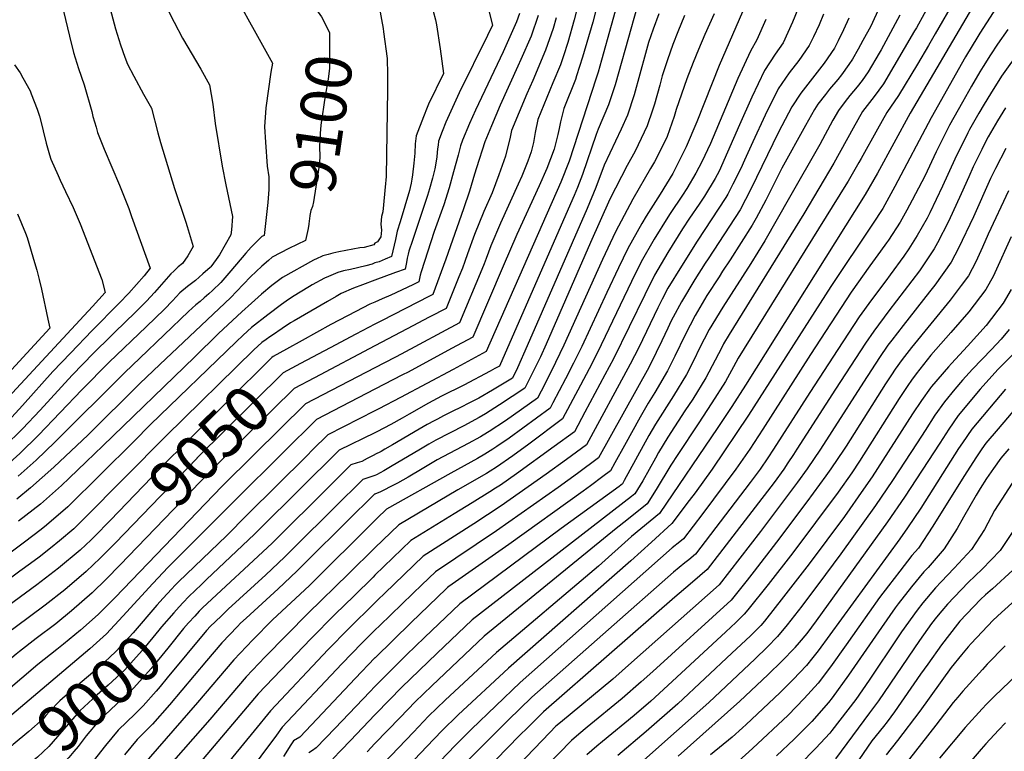
# Model space of a CAD drawing. Units: inches. Extents: x 2609445 to 2614869, y 1491393 to 1496724.
# Drawn here: x 2609777 to 2610396, y 1491822 to 1492282 of the extents above; entities that cross this region are included whole.
import ezdxf
from ezdxf.enums import TextEntityAlignment as Align

# ---------------------------------------------------------------- set-up
doc = ezdxf.new("R2010")
doc.units = ezdxf.units.IN
doc.header["$MEASUREMENT"] = 0
doc.layers.add('tile_2735_15_contour_10ft', color=202, linetype='Continuous')
doc.styles.add('Arial', font='arial.ttf')

msp = doc.modelspace()

# ---------------------------------------------------------------- linework, layer by layer
at = {"layer": 'tile_2735_15_contour_10ft'}
msp.add_line((2610000, 1492077.34, 9040), (2609962, 1492057.21, 9040), dxfattribs=at)
for points, elevation in [([(2610297.39, 1492366.33), (2610262.39, 1492280.88), (2610256.55, 1492267.94), (2610251.6, 1492260.69), (2610244.98, 1492250.48), (2610236.82, 1492233.72), (2610229.18, 1492216.27), (2610221.7, 1492199.1), (2610216.34, 1492187.22), (2610213.95, 1492182.46), (2610207.13, 1492171.3), (2610203.85, 1492166.36), (2610197.83, 1492157.55), (2610193.36, 1492150.75), (2610184.14, 1492135.87), (2610175.75, 1492121.76), (2610169.6, 1492109.4), (2610149.85, 1492069.14), (2610144.45, 1492058.93), (2610131.98, 1492035.48), (2610125.43, 1492023.19), (2610112.73, 1492013.9), (2610089.02, 1491996.74), (2610078.83, 1491989.58), (2610075.81, 1491987.65), (2610072.2, 1491985.35), (2610061.18, 1491978.47), (2610049.78, 1491971.55), (2610022.62, 1491954.89), (2610000, 1491932.93)], 8940), ([(2610396.63, 1492322.04), (2610392.92, 1492316.64), (2610388.78, 1492310.78), (2610386.04, 1492307.07), (2610375.73, 1492290.33), (2610336.5, 1492223.5), (2610316, 1492185.95), (2610308.26, 1492172.35), (2610232.84, 1492052.57), (2610224.33, 1492039.2), (2610215.48, 1492025.89), (2610178.81, 1491971.81), (2610161.31, 1491957.29), (2610140.44, 1491938.7), (2610137.76, 1491936.44), (2610076.38, 1491884.43), (2610044.05, 1491854.31), (2610033.64, 1491844.28), (2610024.19, 1491834.36), (2610005.32, 1491814.48), (2610000, 1491809.17)], 8870), ([(2609856.68, 1492314.44), (2609873.75, 1492280.79), (2609879.07, 1492270.86), (2609890.44, 1492251.25), (2609896.04, 1492241.38), (2609897.96, 1492229.24), (2609899.54, 1492217.16), (2609903.94, 1492190.19), (2609906.27, 1492178.43), (2609910.48, 1492158.7), (2609909.8, 1492150.23), (2609909.46, 1492146.99), (2609902.16, 1492134.6), (2609900.17, 1492131.53), (2609896.82, 1492127.05), (2609896.32, 1492126.44), (2609891.86, 1492122.45), (2609887.07, 1492118.36), (2609882.09, 1492114.68), (2609877.3, 1492110.57), (2609872.75, 1492105.64), (2609867.65, 1492100.3), (2609856.17, 1492089.14), (2609832.98, 1492066.92), (2609815.69, 1492049.6), (2609788.41, 1492021), (2609776.78, 1492009.62), (2609763.72, 1491998.11)], 9120), ([(2609828.6, 1492307.39), (2609836.79, 1492276.64), (2609840.03, 1492266.65), (2609842.83, 1492258.82), (2609844.47, 1492254.45), (2609848.33, 1492246.81), (2609854.55, 1492235.5), (2609859.45, 1492226.8), (2609863.44, 1492211.18), (2609865.17, 1492205.12), (2609873.92, 1492176.12), (2609881.12, 1492154.94), (2609882, 1492152.37), (2609885.63, 1492139.8), (2609882.29, 1492133.84), (2609878.95, 1492129.09), (2609876.37, 1492127.02), (2609873.46, 1492124.32), (2609871.71, 1492122.65), (2609861.37, 1492110.79), (2609856.41, 1492105.4), (2609847.11, 1492096.14), (2609845.1, 1492094.15), (2609822.96, 1492072.6), (2609809.68, 1492058.84), (2609789.56, 1492036.71), (2609778.51, 1492025.08), (2609766.79, 1492013.73)], 9130), ([(2610154.57, 1492300.73), (2610142.46, 1492256.91), (2610140.24, 1492249.34), (2610139.06, 1492245.64), (2610122.02, 1492193.49), (2610116.83, 1492180.14), (2610069.86, 1492073.61), (2610049.06, 1492062.37), (2610016.05, 1492044.66), (2610002.32, 1492037.62), (2610000, 1492036.43)], 9010), ([(2610129.75, 1492300.51), (2610125.31, 1492282.28), (2610121.14, 1492267.98), (2610118.47, 1492259.76), (2610116.58, 1492254.06), (2610111.74, 1492242.63), (2610102.45, 1492219.64), (2610100.7, 1492211.48), (2610099.74, 1492205.11), (2610098.09, 1492199.27), (2610096.14, 1492193.42), (2610092.33, 1492183.93), (2610090.05, 1492178.89), (2610078.89, 1492154.45), (2610072.86, 1492140.2), (2610069.88, 1492132.19), (2610068.65, 1492128.77), (2610067.2, 1492125.18), (2610053.12, 1492091.75), (2610016.45, 1492072.06), (2610012.93, 1492070.18), (2610005.94, 1492066.57), (2610000, 1492063.47)], 9030), ([(2610321.66, 1492300.03), (2610311.71, 1492278.35), (2610306.79, 1492269.37), (2610303.8, 1492263.92), (2610300.17, 1492257.54), (2610298, 1492254.27), (2610293.35, 1492247.79), (2610290.98, 1492244.81), (2610285.74, 1492238.66), (2610283.13, 1492235.38), (2610278.5, 1492229.24), (2610276.29, 1492225.91), (2610270.7, 1492215.91), (2610255.84, 1492188.96), (2610245.66, 1492168.9), (2610239.62, 1492157.64), (2610237.19, 1492153.17), (2610223.27, 1492131.25), (2610218.57, 1492124.17), (2610216.32, 1492120.71), (2610208.72, 1492108.96), (2610201.31, 1492096.4), (2610194.96, 1492084.21), (2610188.57, 1492070.85), (2610183.91, 1492061.46), (2610175.97, 1492047.99), (2610171.69, 1492041.25), (2610166.73, 1492032.47), (2610156.86, 1492014.47), (2610150.8, 1492003.61), (2610148.04, 1491998.68), (2610143.26, 1491995.08), (2610135.49, 1491989.25), (2610130.85, 1491985.87), (2610084.17, 1491952.25), (2610046.36, 1491925.84), (2610045.62, 1491925.3), (2610044.8, 1491924.5), (2610022.8, 1491903.2), (2610011.38, 1491892.14), (2610000.05, 1491880.97), (2610000, 1491880.92)], 8910), ([(2610401.56, 1492304.19), (2610393.46, 1492293.48), (2610388.66, 1492287.02), (2610380.35, 1492273.89), (2610379.01, 1492271.75), (2610371.33, 1492258.94), (2610349.67, 1492220.76), (2610326.85, 1492177.4), (2610319.21, 1492163.72), (2610312.69, 1492153.76), (2610286.5, 1492114.55), (2610234.75, 1492033.55), (2610211.97, 1491999.67), (2610201.27, 1491984.84), (2610197.56, 1491979.94), (2610186.55, 1491965.47), (2610173.78, 1491953.68), (2610160.86, 1491941.98), (2610083.97, 1491874.55), (2610052.4, 1491845.19), (2610042.01, 1491835.14), (2610032.56, 1491825.22), (2610013.12, 1491804.66)], 8860), ([(2610141.1, 1492297.52), (2610136.9, 1492280.9), (2610130.53, 1492258.82), (2610126.76, 1492247.1), (2610126, 1492244.87), (2610118.72, 1492226.54), (2610116.67, 1492218.25), (2610115.76, 1492214), (2610114.98, 1492210.11), (2610112.68, 1492201.03), (2610107.98, 1492188.9), (2610103.22, 1492177.89), (2610089.2, 1492147.35), (2610080.68, 1492127.28), (2610061.49, 1492082.68), (2610048.21, 1492075.53), (2610020.82, 1492060.79), (2610017.31, 1492058.92), (2610000, 1492049.96)], 9020), ([(2610235.31, 1492297.27), (2610216.44, 1492253.68), (2610202.31, 1492218.25), (2610195.7, 1492202.37), (2610187.18, 1492185.56), (2610179.24, 1492172.64), (2610170.51, 1492158.86), (2610167.67, 1492154.29), (2610158.87, 1492138.48), (2610153.06, 1492126.32), (2610145.73, 1492110.88), (2610129.99, 1492076.77), (2610124.88, 1492066.45), (2610119.68, 1492056.44), (2610111.88, 1492041.46), (2610110.06, 1492037.97), (2610084.39, 1492019.16), (2610076.71, 1492013.94), (2610074.16, 1492012.22), (2610069.02, 1492009.16), (2610064.35, 1492006.4), (2610047.6, 1491997.23), (2610007.28, 1491974.61), (2610001.45, 1491968.89), (2610000, 1491967.44)], 8960), ([(2610364.46, 1492295.19), (2610352.25, 1492273.57), (2610347.9, 1492266.08), (2610341.03, 1492254.5), (2610329.18, 1492234.68), (2610321.72, 1492224.09), (2610315.83, 1492213.58), (2610305.73, 1492195.19), (2610304.24, 1492192.56), (2610297.52, 1492180.81), (2610296.01, 1492178.43), (2610228.25, 1492069.46), (2610225.45, 1492064.14), (2610220.31, 1492054.85), (2610211.83, 1492041.47), (2610203.12, 1492028.13), (2610190.32, 1492009), (2610186, 1492002.18), (2610176.69, 1491986.84), (2610171.06, 1491977.94), (2610158.32, 1491967.7), (2610151.54, 1491962.26), (2610068.69, 1491894.64), (2610035.66, 1491863.48), (2610025.27, 1491853.43), (2610015.78, 1491843.55), (2610000, 1491827.05)], 8880), ([(2610350.1, 1492295.11), (2610340.35, 1492277.3), (2610339.24, 1492275.39), (2610319.72, 1492242.13), (2610313.72, 1492234.16), (2610306.58, 1492224.7), (2610300.72, 1492214.19), (2610288.46, 1492192.05), (2610269.7, 1492160.2), (2610222.76, 1492084.4), (2610219.2, 1492078.51), (2610217.77, 1492075.76), (2610208, 1492057.09), (2610199.73, 1492043.67), (2610194.85, 1492036.28), (2610184.09, 1492019.79), (2610178.34, 1492010.27), (2610176.29, 1492006.7), (2610168.37, 1491992.41), (2610163.3, 1491984.08), (2610161.26, 1491982.51), (2610061, 1491904.86), (2610038.81, 1491883.82), (2610016.88, 1491862.59), (2610000.76, 1491845.92), (2610000, 1491845.13)], 8890), ([(2610000, 1492294.14), (2610002.58, 1492290.57), (2610005.14, 1492276.94), (2610005.46, 1492274.83), (2610007.61, 1492257.92), (2610007.84, 1492247.97), (2610007.83, 1492238.28), (2610007.04, 1492183.7), (2610006.85, 1492181.56), (2610006.65, 1492179.42), (2610004.87, 1492161.46), (2610004.14, 1492158.61), (2610003.61, 1492153.85), (2610004.02, 1492150.04), (2610003.67, 1492145.8), (2610001.5, 1492142.67), (2610000, 1492141.83)], 9090), ([(2609803.03, 1492293.04), (2609807.99, 1492272.04), (2609810.42, 1492261.76), (2609813.59, 1492251.72), (2609817.25, 1492241.45), (2609822, 1492224.74), (2609822.71, 1492221.54), (2609824.65, 1492214.8), (2609825.65, 1492211.39), (2609829.77, 1492200.88), (2609839.44, 1492178.29), (2609845.2, 1492163.59), (2609847, 1492158.64), (2609858.7, 1492126.03), (2609854.87, 1492121.39), (2609850.16, 1492115.88), (2609845.33, 1492110.42), (2609839.1, 1492104.02), (2609822.29, 1492086.81), (2609808.48, 1492072.75), (2609797.52, 1492061.08), (2609778.51, 1492039.67), (2609769.37, 1492029.87)], 9140), ([(2609916.74, 1492288.96), (2609921.16, 1492281.1), (2609924.07, 1492275.86), (2609929.29, 1492266.43), (2609935.54, 1492255.05), (2609934.61, 1492249.49), (2609931.47, 1492226.91), (2609930.51, 1492215.11), (2609931.19, 1492205.46), (2609932.3, 1492190.28), (2609933.35, 1492183.51), (2609933.21, 1492175.61), (2609932.73, 1492167.36), (2609930.36, 1492146.74), (2609928.78, 1492145.93), (2609927.73, 1492144.96), (2609922.15, 1492139.22), (2609918.81, 1492135.56), (2609909.46, 1492124.46), (2609903.01, 1492117.17), (2609897.87, 1492112.15), (2609895.54, 1492110.03), (2609892.58, 1492107.35), (2609890, 1492105.05), (2609887.46, 1492103.07), (2609882.7, 1492098.93), (2609852.14, 1492069.57), (2609842.67, 1492060.45), (2609798.79, 1492016.72), (2609787.05, 1492005.38), (2609775.62, 1491995.21)], 9110), ([(2609963.27, 1492288.52), (2609966.28, 1492284.21), (2609971.33, 1492274.3), (2609971.39, 1492251.85), (2609970.52, 1492245.06), (2609968.68, 1492234.49), (2609966, 1492216.06), (2609965.58, 1492210.76), (2609965.23, 1492205.98), (2609965.19, 1492203.19), (2609965.26, 1492195.5), (2609964.78, 1492189.42), (2609961.43, 1492167.79), (2609960.63, 1492164.99), (2609959.71, 1492162.35), (2609959.07, 1492159.34), (2609958.83, 1492157.18), (2609958.72, 1492155.95), (2609958.5, 1492153.8), (2609958.06, 1492151.15), (2609957.15, 1492147.23)], 9100), ([(2610035.21, 1492293.11), (2610038.05, 1492282.34), (2610038.68, 1492279.14), (2610041.03, 1492264.07), (2610043.02, 1492248.65), (2610033.72, 1492229.32), (2610032.86, 1492227.18), (2610030.53, 1492221.21), (2610025.96, 1492209.25), (2610025.33, 1492204.25), (2610024.98, 1492198.52), (2610024.46, 1492192.17), (2610023.58, 1492184.8), (2610023.18, 1492182.19), (2610022.74, 1492179.56), (2610022.14, 1492176.91), (2610021.61, 1492174.95), (2610015.86, 1492155.26), (2610014.03, 1492149.35), (2610012.97, 1492144.08), (2610010.33, 1492133.35), (2610006.45, 1492131.7), (2610002.59, 1492130.19), (2610000, 1492129.44)], 9080), ([(2610070.85, 1492290.43), (2610073.81, 1492278.87), (2610070.66, 1492272.45), (2610052.9, 1492236.42), (2610044.47, 1492217.92), (2610042.27, 1492212.07), (2610040.02, 1492206.07), (2610039.63, 1492203.51), (2610039.28, 1492201.11), (2610039.15, 1492198.76), (2610038.79, 1492196.08), (2610038.44, 1492193.42), (2610037.71, 1492188.68), (2610036.2, 1492182.66), (2610034.26, 1492175.93), (2610032.95, 1492171.9), (2610023.51, 1492143.6), (2610021.38, 1492136.83), (2610020.86, 1492135), (2610020.22, 1492132.39), (2610019.75, 1492129.74), (2610018.99, 1492125.43), (2610012.94, 1492123.31), (2610000, 1492118.54)], 9070), ([(2610163.95, 1492287.48), (2610162.29, 1492281.62), (2610161.32, 1492278), (2610151.07, 1492241.53), (2610146.89, 1492228.82), (2610140.34, 1492213.61), (2610139.15, 1492210.09), (2610130.51, 1492185.07), (2610127.23, 1492176.9), (2610125.19, 1492171.85), (2610083.29, 1492076.07), (2610078.23, 1492064.54), (2610075.38, 1492062.96), (2610072.51, 1492061.41), (2610055.84, 1492052.56), (2610041.76, 1492045.5), (2610033.7, 1492041.26), (2610021.4, 1492034.32), (2610017.03, 1492031.76), (2610009.95, 1492027.7), (2610001.25, 1492023.19), (2610000, 1492022.58)], 9000), ([(2610090.9, 1492286.36), (2610089, 1492280.99), (2610080.63, 1492262.2), (2610063.13, 1492225.56), (2610059.47, 1492217.1), (2610055.07, 1492206.68), (2610053.7, 1492202.99), (2610052.34, 1492197.21), (2610049.43, 1492186.68), (2610046.63, 1492176.7), (2610043.24, 1492165.97), (2610037.3, 1492149.16), (2610028.97, 1492123.89), (2610028.34, 1492121.64), (2610027.64, 1492117.51), (2610023.81, 1492115.67), (2610009.99, 1492109.15), (2610004.51, 1492106.79), (2610000, 1492104.77)], 9060), ([(2610178.49, 1492286.07), (2610174.95, 1492276.48), (2610171.99, 1492267.99), (2610170.02, 1492261.22), (2610162.97, 1492235.08), (2610158.82, 1492222.35), (2610154.69, 1492213.61), (2610144.13, 1492190.93), (2610138.86, 1492176.8), (2610133.47, 1492163.65), (2610095.63, 1492077.26), (2610089.53, 1492063.41), (2610086.37, 1492056.85), (2610073.93, 1492049.36), (2610065.19, 1492044.44), (2610059.08, 1492041.11), (2610054.24, 1492038.69), (2610048.63, 1492035.96), (2610043.04, 1492033.16), (2610039.23, 1492031.23), (2610037.16, 1492030.17), (2610032.89, 1492027.74), (2610027.7, 1492024.77), (2610010.97, 1492014.9), (2610006.29, 1492012.2), (2610003.89, 1492010.85), (2610000, 1492008.82)], 8990), ([(2610213.23, 1492286.03), (2610207.35, 1492273.09), (2610203.34, 1492263.57), (2610200.07, 1492255.39), (2610196.15, 1492245.18), (2610189.37, 1492225.84), (2610188.12, 1492221.46), (2610183.63, 1492208.91), (2610182.56, 1492206.7), (2610175.74, 1492193.03), (2610173.2, 1492188.73), (2610162.06, 1492169.52), (2610151.14, 1492149.02), (2610142.94, 1492131.53), (2610118.78, 1492077.64), (2610110.94, 1492061.6), (2610104.48, 1492048.8), (2610102.16, 1492044.27), (2610082.12, 1492030.16), (2610071.87, 1492023.32), (2610068.06, 1492021.12), (2610066.29, 1492020.12), (2610058.6, 1492015.81), (2610039.18, 1492005.56), (2610034.98, 1492003.1), (2610029.73, 1491999.97), (2610020.96, 1491994.65), (2610014.22, 1491990.93), (2610011.97, 1491989.75), (2610003.5, 1491985.43), (2610000, 1491984.05)], 8970), ([(2610281.97, 1492285.81), (2610279.23, 1492279.12), (2610275.61, 1492271.52), (2610273.05, 1492266.22), (2610266.4, 1492256.7), (2610260.3, 1492249.01), (2610253.52, 1492239), (2610245.22, 1492222.43), (2610237.47, 1492205.63), (2610232.39, 1492193.96), (2610229.91, 1492188.75), (2610225, 1492178.92), (2610221.81, 1492172.56), (2610220.64, 1492170.65), (2610202.47, 1492143.13), (2610192.61, 1492127.47), (2610184.12, 1492113.46), (2610180.57, 1492106.52), (2610177.86, 1492101.21), (2610165.82, 1492076.25), (2610160.51, 1492065.72), (2610132.97, 1492015.02), (2610120.31, 1492005.69), (2610107.56, 1491996.47), (2610079.24, 1491976.61), (2610062.19, 1491965.25), (2610030.28, 1491945.03), (2610006.24, 1491921.76), (2610001.75, 1491917.4), (2610000, 1491915.69)], 8930), ([(2610330.02, 1492285.18), (2610318.15, 1492263.48), (2610316.94, 1492261.38), (2610310.13, 1492249.69), (2610306.19, 1492244.2), (2610303.1, 1492240.1), (2610298.57, 1492234.76), (2610295.6, 1492230.89), (2610291.38, 1492225.3), (2610287.93, 1492219.12), (2610279.58, 1492203.98), (2610260.69, 1492170.63), (2610245.06, 1492143.24), (2610236.24, 1492129.06), (2610218.67, 1492101.57), (2610210.16, 1492087.55), (2610203.81, 1492075.35), (2610200.67, 1492068.65), (2610195.88, 1492059.29), (2610187.69, 1492045.86), (2610176.44, 1492028.03), (2610172.23, 1492020.84), (2610156.71, 1491992.53), (2610155.58, 1491990.52), (2610153.41, 1491988.88), (2610117.11, 1491962.44), (2610053.31, 1491915.08), (2610031.06, 1491893.85), (2610019.79, 1491882.96), (2610000, 1491863.01)], 8900), ([(2610194.66, 1492285.1), (2610190.47, 1492274.85), (2610187.24, 1492266.79), (2610183.9, 1492257.09), (2610180.6, 1492247.1), (2610179.11, 1492241.32), (2610175.7, 1492229.26), (2610174.47, 1492225.39), (2610171.16, 1492215.67), (2610163.53, 1492199.64), (2610158.53, 1492190.64), (2610147.73, 1492169.44), (2610135.59, 1492142.27), (2610107.58, 1492078.27), (2610103.97, 1492070.44), (2610097.03, 1492056.12), (2610094.27, 1492050.56), (2610078.2, 1492040.06), (2610069.58, 1492034.43), (2610065.52, 1492032.09), (2610055.91, 1492026.92), (2610038.17, 1492017.86), (2610033.95, 1492015.41), (2610028.72, 1492012.35), (2610009.83, 1492001.06), (2610005.53, 1491998.62), (2610000.94, 1491996.16), (2610000, 1491995.77)], 8980), ([(2610102.63, 1492284.97), (2610098.1, 1492272.09), (2610091.69, 1492257.46), (2610089.83, 1492253.22), (2610078.62, 1492228.59), (2610073.2, 1492215.54), (2610069.08, 1492205.5), (2610063.75, 1492189.17), (2610062.6, 1492185.26), (2610059.34, 1492174.52), (2610055.56, 1492163.49), (2610044.54, 1492131.75), (2610036.3, 1492109.58), (2610034.34, 1492108.51), (2610004.1, 1492092.92), (2610000, 1492090.83)], 9050), ([(2610113.99, 1492283.62), (2610111.96, 1492276.94), (2610107.28, 1492263.13), (2610099.16, 1492244.11), (2610095.38, 1492235.7), (2610085.91, 1492212.63), (2610085.05, 1492208.42), (2610082, 1492196.6), (2610077.8, 1492184.78), (2610073.59, 1492173.51), (2610068.35, 1492161.72), (2610062.49, 1492147.35), (2610058.25, 1492135.17), (2610056.55, 1492130.26), (2610055.02, 1492126.18), (2610052.78, 1492120.58), (2610044.75, 1492100.82), (2610034.56, 1492095.48), (2610030.04, 1492093.13), (2610024.18, 1492090.15), (2610000, 1492077.34)], 9040), ([(2610297.92, 1492283.39), (2610294.57, 1492276.05), (2610291.12, 1492269.1), (2610288.84, 1492264.56), (2610282.48, 1492255.02), (2610274.96, 1492245.6), (2610267.63, 1492236.15), (2610262.01, 1492227.59), (2610253.65, 1492211.64), (2610236.24, 1492175.9), (2610229.49, 1492162.87), (2610209.46, 1492131.91), (2610207.67, 1492129.21), (2610201.08, 1492119.08), (2610192.63, 1492105.03), (2610187.44, 1492095.24), (2610186.25, 1492092.9), (2610184.07, 1492088.46), (2610180.26, 1492080.36), (2610176.86, 1492072.97), (2610172.16, 1492063.6), (2610140.5, 1492006.85), (2610127.31, 1491997.04), (2610115.17, 1491988.22), (2610076.44, 1491960.91), (2610037.95, 1491935.17), (2610029.52, 1491927.03), (2610023.88, 1491921.57), (2610002.99, 1491901.31), (2610000, 1491898.38)], 8920), ([(2610245.76, 1492282.62), (2610240.14, 1492269.66), (2610236, 1492262.54), (2610228.17, 1492245.35), (2610210.87, 1492204.6), (2610205.55, 1492193.05), (2610201.7, 1492185.76), (2610195.99, 1492176.27), (2610193.35, 1492171.96), (2610185.6, 1492160.53), (2610184.14, 1492158.2), (2610175.57, 1492144.42), (2610167.37, 1492130.06), (2610161.3, 1492117.63), (2610139.84, 1492072.99), (2610134.59, 1492062.72), (2610129.18, 1492052.51), (2610117.89, 1492031.35), (2610096.81, 1492015.49), (2610086.67, 1492008.1), (2610076.48, 1492000.98), (2610072.46, 1491998.46), (2610070.08, 1491997.02), (2610052.05, 1491986.65), (2610014.95, 1491964.75), (2610000, 1491950.16)], 8950), ([(2610397.91, 1492276.28), (2610391.26, 1492267.04), (2610386.98, 1492260.29), (2610382.3, 1492252.92), (2610380.23, 1492249.56), (2610375.1, 1492240.68), (2610369.39, 1492230.56), (2610361.25, 1492216), (2610352.88, 1492199.34), (2610345.72, 1492184.06), (2610343.85, 1492180.47), (2610337.78, 1492168.79), (2610334.32, 1492162.56), (2610330.14, 1492155.1), (2610322.77, 1492143.79), (2610321.66, 1492142.09), (2610317.83, 1492136.74), (2610311.1, 1492127.51), (2610299.45, 1492110.92), (2610273.87, 1492071.86), (2610243.89, 1492024.78), (2610235.63, 1492012.24), (2610226.94, 1491999.7), (2610206.15, 1491971.81), (2610194.01, 1491955.84), (2610191.75, 1491954.01), (2610186.91, 1491950.29), (2610091.32, 1491865.4), (2610060.75, 1491836.06), (2610050.4, 1491825.97), (2610040.91, 1491816.09)], 8850), ([(2610407.13, 1492265.26), (2610393.89, 1492246.93), (2610386.91, 1492235.82), (2610382.88, 1492229.26), (2610379.64, 1492223.62), (2610373.77, 1492213.26), (2610372.67, 1492211.29), (2610364.48, 1492194.57), (2610356.83, 1492177.62), (2610348.84, 1492160.81), (2610347.07, 1492157.5), (2610340.91, 1492146.61), (2610335.55, 1492138.37), (2610332.41, 1492133.61), (2610323.89, 1492121.9), (2610321.08, 1492118.1), (2610312.08, 1492106.18), (2610304.49, 1492095.55), (2610290.95, 1492074.97), (2610273.36, 1492048), (2610250.59, 1492012.27), (2610246.95, 1492006.83), (2610242.08, 1491999.73), (2610238.93, 1491995.42), (2610235.85, 1491991.36), (2610201.47, 1491946.2), (2610197.34, 1491942.75), (2610194.9, 1491940.81), (2610187.68, 1491934.95), (2610146.86, 1491898.93), (2610098.68, 1491856.25), (2610083.83, 1491841.75), (2610078.56, 1491836.54), (2610058.17, 1491816.15)], 8840), ([(2609773.37, 1492253.92), (2609776.88, 1492248.89), (2609778.63, 1492245.89), (2609783.16, 1492237.75), (2609783.95, 1492235.75), (2609787.63, 1492226.07), (2609789.16, 1492221.66), (2609790.71, 1492215.16), (2609791.3, 1492212.46), (2609793.19, 1492204.75), (2609795.35, 1492197.45), (2609796.26, 1492194.67), (2609800.78, 1492184.38), (2609802.12, 1492181.45), (2609805.49, 1492174.31), (2609810.2, 1492164.28), (2609814.57, 1492154.06), (2609828.18, 1492119.06), (2609830.46, 1492110.82), (2609822.35, 1492101.95), (2609766.57, 1492041.86)], 9150), ([(2610396.49, 1492226.98), (2610391.46, 1492218.75), (2610385.56, 1492208.75), (2610384.3, 1492206.5), (2610381.43, 1492200.73), (2610376.07, 1492189.79), (2610373.3, 1492183.59), (2610368.58, 1492172.78), (2610360.62, 1492155.47), (2610353.59, 1492142.07), (2610351.56, 1492138.22), (2610342.26, 1492124.5), (2610332.77, 1492111.76), (2610323.02, 1492099.26), (2610313.54, 1492086.51), (2610308.39, 1492078.86), (2610289.54, 1492049.92), (2610265.31, 1492012.3), (2610263.14, 1492008.99), (2610259.65, 1492003.73), (2610257.01, 1491999.76), (2610250.94, 1491991.39), (2610208.93, 1491936.57), (2610204.26, 1491932.56), (2610198.11, 1491927.35), (2610188.47, 1491919.26), (2610106.03, 1491847.1), (2610096.03, 1491837.17), (2610090.94, 1491832.09), (2610054.04, 1491794.17)], 8830), ([(2610396.59, 1492201.44), (2610390.07, 1492188.79), (2610388.4, 1492185.54), (2610386.98, 1492182.54), (2610376.28, 1492158.46), (2610366.89, 1492138.64), (2610362.22, 1492129.82), (2610352.05, 1492115.48), (2610348.6, 1492111.25), (2610332.13, 1492090.15), (2610324.87, 1492080.8), (2610322.46, 1492077.58), (2610317.28, 1492069.97), (2610307.19, 1492054.48), (2610287.22, 1492023.28), (2610280.07, 1492012.33), (2610271.78, 1491999.79), (2610265.7, 1491991.42), (2610242.33, 1491960.57), (2610235.9, 1491952.14), (2610216.39, 1491926.93), (2610161.37, 1491878.03), (2610149.46, 1491867.6), (2610116.66, 1491840.41), (2610113.8, 1491837.99), (2610109.98, 1491834.12), (2610060.65, 1491782.78)], 8820), ([(2610398.37, 1492174.75), (2610385.59, 1492147.56), (2610381.91, 1492139.3), (2610377.71, 1492130.11), (2610373.09, 1492121.25), (2610368.52, 1492115.12), (2610361.51, 1492105.98), (2610337.19, 1492076.12), (2610331.37, 1492068.67), (2610327.1, 1492062.52), (2610324.66, 1492058.95), (2610321.02, 1492053.44), (2610296.25, 1492014.25), (2610295, 1492012.36), (2610286.56, 1491999.82), (2610283.4, 1491995.46), (2610271.56, 1491979.23), (2610252.47, 1491953.81), (2610238.41, 1491935.5), (2610234.03, 1491929.97), (2610223.85, 1491917.3), (2610174.61, 1491872.47), (2610167.38, 1491865.9), (2610155.44, 1491855.53), (2610133.33, 1491837.35), (2610128.11, 1491832.93), (2610123.52, 1491829.05), (2610099.19, 1491804.16)], 8810), ([(2609775.31, 1492160.2), (2609780.32, 1492148.03), (2609781.31, 1492145.39), (2609786.01, 1492129.72), (2609787.42, 1492124.92), (2609788.96, 1492119.05), (2609790.34, 1492112.84), (2609794.39, 1492093.95), (2609795.59, 1492088.3), (2609759.27, 1492049.21)], 9160), ([(2609957.15, 1492147.23), (2609956.28, 1492143.47), (2609945.82, 1492138.44), (2609940.58, 1492135.73), (2609935.37, 1492132.98), (2609933, 1492130.97), (2609928.94, 1492127.4), (2609921.75, 1492120.69), (2609912.85, 1492111.4), (2609909.46, 1492107.73), (2609864.7, 1492065.46), (2609852.1, 1492053.62), (2609819.41, 1492021.16), (2609808.96, 1492011.15), (2609798.05, 1492000.85), (2609783.41, 1491987.87), (2609774.81, 1491980.75)], 9100), ([(2610400.01, 1492145.84), (2610389.68, 1492123.26), (2610388.77, 1492121.39), (2610384.04, 1492112.62), (2610373.44, 1492098.63), (2610361.97, 1492085.7), (2610349.52, 1492071.31), (2610340.3, 1492059.74), (2610337.36, 1492055.71), (2610334.95, 1492052.3), (2610329.5, 1492044.18), (2610304.69, 1492004.79), (2610299.68, 1491997.35), (2610291.13, 1491985.26), (2610262.67, 1491947.01), (2610247.27, 1491927.13), (2610234.5, 1491911.11), (2610232.19, 1491908.44), (2610226.84, 1491903.28), (2610220.47, 1491897.28), (2610181.38, 1491861.06), (2610173.37, 1491853.82), (2610162.88, 1491844.83), (2610142.98, 1491828.47), (2610139.41, 1491825.43), (2610133.24, 1491820.1)], 8800), ([(2610000, 1492141.83), (2609999.18, 1492140.76), (2609993.16, 1492139.11), (2609990.54, 1492138.8), (2609977.36, 1492136.37), (2609973.45, 1492135.59), (2609970.48, 1492134.8), (2609967.24, 1492133.8), (2609966.47, 1492133.54), (2609963.63, 1492132.22), (2609961.45, 1492131.18), (2609941.8, 1492120.34), (2609938.47, 1492117.8), (2609935.17, 1492115.17), (2609928.7, 1492109.66), (2609922.28, 1492104.08), (2609916.33, 1492098.71), (2609901.57, 1492084.93), (2609886.47, 1492070.04), (2609828.9, 1492014.28), (2609818.48, 1492004.24), (2609807.78, 1491993.98), (2609803.01, 1491989.46), (2609789.62, 1491977.74), (2609775.98, 1491966.88)], 9090), ([(2610000, 1492129.44), (2609998.17, 1492128.68), (2609994.25, 1492127.59), (2609984.7, 1492125.33), (2609980.21, 1492124.52), (2609976.58, 1492123.49), (2609970.73, 1492120.96), (2609968.3, 1492119.88), (2609960.6, 1492115.69), (2609958.85, 1492114.63), (2609948.06, 1492108.02), (2609944.12, 1492105.36), (2609941.21, 1492103.28), (2609932.54, 1492096.7), (2609922.36, 1492088.85), (2609917.1, 1492083.99), (2609912.7, 1492079.88), (2609858.95, 1492027.68), (2609848.48, 1492017.17), (2609806.83, 1491976.02), (2609793.41, 1491964.39), (2609790.07, 1491961.77), (2609779.71, 1491953.74), (2609745.54, 1491928.31)], 9080), ([(2610000, 1492118.54), (2609992.25, 1492115.7), (2609986.58, 1492113.56), (2609978.82, 1492110.13), (2609975.6, 1492108.36), (2609970.08, 1492105.22), (2609949.15, 1492092.93), (2609946.98, 1492091.64), (2609941.62, 1492088.14), (2609935.49, 1492084)], 9070), ([(2610400.01, 1492112.78), (2610394.9, 1492104.06), (2610384.25, 1492090.11), (2610372.49, 1492077.02), (2610362.42, 1492066.21), (2610360.56, 1492064.07), (2610349.97, 1492051.6), (2610349.29, 1492050.75), (2610343.48, 1492042.8), (2610337.84, 1492034.54), (2610312.59, 1491994.87), (2610307.22, 1491987.01), (2610295.12, 1491969.98), (2610272.92, 1491940.17), (2610256.84, 1491919.47), (2610244.81, 1491904.14), (2610242.58, 1491901.42), (2610236.02, 1491894.93), (2610224.4, 1491883.95), (2610190.48, 1491852.08), (2610170.53, 1491834.61), (2610152.59, 1491819.63)], 8790), ([(2610000, 1492104.77), (2609996.82, 1492103.39), (2609988.01, 1492098.93), (2609972.31, 1492090.66), (2609954.22, 1492080.65), (2609944.31, 1492075.09)], 9060), ([(2610000, 1492090.83), (2609987.92, 1492084.61), (2609971.83, 1492076.06), (2609953.21, 1492066.09)], 9050), ([(2609935.49, 1492084), (2609933.98, 1492082.98), (2609931.59, 1492081.33)], 9070), ([(2610398.76, 1492087.54), (2610393.56, 1492081.48), (2610387.69, 1492075.04), (2610375.67, 1492062.54), (2610369.43, 1492055.61), (2610364.64, 1492050.04), (2610358.07, 1492041.98), (2610352.03, 1492033.55), (2610345.83, 1492024.05), (2610340.8, 1492016.34), (2610325.36, 1491992.56), (2610314.67, 1491976.8), (2610292.96, 1491946.45), (2610283.17, 1491933.34), (2610268.29, 1491913.59), (2610259.03, 1491901.72), (2610253.01, 1491894.37), (2610246.6, 1491887.79), (2610239.09, 1491880.45), (2610209.9, 1491852.9), (2610180.34, 1491826.7), (2610168.9, 1491816.38)], 8780), ([(2609931.59, 1492081.33), (2609928.81, 1492079.4), (2609923.83, 1492074.84), (2609868.64, 1492020.65), (2609816.8, 1491968.15), (2609812.55, 1491963.99), (2609810.75, 1491962.25), (2609801.77, 1491954.69), (2609796.04, 1491949.95), (2609788.82, 1491944.42), (2609783.49, 1491940.43), (2609776.83, 1491935.58), (2609759.15, 1491922.63), (2609750.72, 1491915.87), (2609745.17, 1491911.4), (2609731.27, 1491899.99), (2609705.21, 1491879.22), (2609696.26, 1491874.85), (2609693.04, 1491873.33), (2609689.69, 1491871.73), (2609669.97, 1491860.67), (2609628.04, 1491837.92), (2609612.74, 1491830.3), (2609587.63, 1491818.22)], 9070), ([(2609944.31, 1492075.09), (2609936.03, 1492070.45), (2609935.25, 1492069.96), (2609935.03, 1492069.76), (2609878.34, 1492013.61), (2609869.84, 1492005.15), (2609833.65, 1491967.61)], 9060), ([(2610402.08, 1492072.96), (2610391.84, 1492062.54), (2610389.77, 1492060.27), (2610380.53, 1492050.04), (2610366.7, 1492033.34), (2610360.72, 1492024.85), (2610355.02, 1492016.09), (2610332.97, 1491982.14), (2610322.19, 1491966.49), (2610277.4, 1491904.37), (2610271.4, 1491896.39), (2610266.57, 1491890.58), (2610264.01, 1491887.52), (2610263.7, 1491887.15), (2610255.96, 1491879.04), (2610246.97, 1491870.31), (2610229.43, 1491853.73), (2610190.57, 1491819.09)], 8770), ([(2609953.21, 1492066.09), (2609942.25, 1492060.23), (2609888.03, 1492006.58), (2609887.92, 1492006.47), (2609842.24, 1491958.93)], 9050), ([(2610000, 1492063.47), (2609956.3, 1492040.73), (2609924.27, 1492009.13), (2609903.8, 1491988.79), (2609836.56, 1491918.93), (2609833.95, 1491916.26), (2609826.06, 1491908.35), (2609814.95, 1491898.39), (2609804.19, 1491889.57), (2609799.93, 1491886.35), (2609787.96, 1491876.85), (2609759.08, 1491852.33), (2609748.06, 1491843.28), (2609738.53, 1491835.66), (2609736.92, 1491834.39), (2609724.34, 1491829.09), (2609698.39, 1491818.41)], 9030), ([(2609962, 1492057.21), (2609949.28, 1492050.48), (2609908.6, 1492010.32), (2609895.91, 1491997.72), (2609850.5, 1491950.58)], 9040), ([(2610000, 1492049.96), (2609963.32, 1492030.97), (2609942.54, 1492010.47), (2609911.72, 1491979.84), (2609869.9, 1491937.95), (2609860.41, 1491927.75), (2609841.56, 1491907.16), (2609831.15, 1491896.18), (2609820.69, 1491886.62), (2609766.27, 1491840.5), (2609756.01, 1491832.04), (2609754.22, 1491830.61), (2609744.85, 1491823.19), (2609738.48, 1491820.54)], 9020), ([(2610396.42, 1492050.04), (2610375.22, 1492024.82), (2610369.29, 1492016.29), (2610366.92, 1492012.59), (2610343.09, 1491975.24), (2610334.72, 1491962.78), (2610329.88, 1491955.95), (2610278.65, 1491885.5), (2610275.27, 1491881.16), (2610271.23, 1491876.19), (2610262.96, 1491867.36), (2610254.43, 1491858.94), (2610233.39, 1491839.02), (2610231.1, 1491836.98), (2610224.57, 1491831.14), (2610211.01, 1491820.01)], 8760), ([(2610412.98, 1492050.04), (2610391.69, 1492025.04), (2610384.07, 1492015.98), (2610381.6, 1492012.55), (2610378.16, 1492007.41), (2610370.2, 1491995.13), (2610350.68, 1491963.92), (2610341.64, 1491950.09), (2610337.6, 1491945.36), (2610329.98, 1491935.58), (2610322.86, 1491926.34), (2610317.27, 1491919), (2610304.23, 1491900.53), (2610296.26, 1491889.14), (2610286.42, 1491875.4), (2610278.58, 1491865.16), (2610269.89, 1491855.44), (2610259.66, 1491845.03), (2610237.27, 1491823.98), (2610228.47, 1491815.99)], 8750), ([(2610000, 1492036.43), (2609970.35, 1492021.22), (2609960.81, 1492011.81), (2609957.1, 1492008.13), (2609919.63, 1491970.88), (2609906.71, 1491957.79), (2609876.4, 1491928.81), (2609874.47, 1491926.73), (2609872.07, 1491924.14)], 9010), ([(2610000, 1492022.58), (2609977.44, 1492011.56), (2609927.48, 1491961.99), (2609924.32, 1491958.8), (2609894.14, 1491930.29), (2609890.86, 1491927.19), (2609882.92, 1491919.63), (2609879.32, 1491915.75)], 9000), ([(2610504.43, 1492017.26), (2610500.61, 1492012.12), (2610494.79, 1492005.25), (2610490.05, 1492000.04), (2610480.23, 1491990.14), (2610476.8, 1491986.9), (2610457.96, 1491969.45), (2610446.43, 1491959), (2610434.69, 1491947.27), (2610430.3, 1491942.69), (2610422.74, 1491935.18), (2610416.65, 1491929.57), (2610409.83, 1491923.4), (2610402.54, 1491917.32), (2610393.91, 1491909.51)], 8700), ([(2610398.46, 1492012.54), (2610393.55, 1492006.5), (2610388.83, 1492000.06), (2610384.51, 1491993.86), (2610380.52, 1491987.62), (2610377.85, 1491983.35), (2610370.02, 1491969.45), (2610366.08, 1491962.28), (2610357.84, 1491949.6), (2610347.77, 1491937.8), (2610345.15, 1491935.02), (2610337.26, 1491925.6), (2610328.85, 1491915.01), (2610327.09, 1491912.5), (2610318.38, 1491900.07), (2610297.79, 1491870.07), (2610287.35, 1491855.87), (2610285.04, 1491852.84), (2610274.62, 1491840.96), (2610271.07, 1491837.36), (2610263.57, 1491829.85), (2610252.36, 1491819.39)], 8740), ([(2610468.6, 1492009.47), (2610467.17, 1492007.88), (2610459.79, 1492000.04), (2610453.28, 1491993.84), (2610437, 1491977.34), (2610421.33, 1491959.67), (2610412.7, 1491947.95), (2610400.9, 1491936.2), (2610388.15, 1491924.48), (2610383.88, 1491920.57)], 8710), ([(2610000, 1492008.82), (2609999.74, 1492008.63), (2609995.18, 1492006.31), (2609991.64, 1492004.6), (2609988.8, 1492003.62), (2609984.88, 1492002.36), (2609971.86, 1491989.45), (2609935.3, 1491953.15), (2609891.63, 1491912.39), (2609889.51, 1491910.36), (2609886.67, 1491907.25)], 8990), ([(2610000, 1491995.77), (2609998.59, 1491995.2), (2609996.2, 1491994.42), (2609992.33, 1491993.16), (2609986.1, 1491986.98), (2609980.85, 1491981.78), (2609943.1, 1491944.33), (2609931.39, 1491933.31), (2609907.7, 1491911.6), (2609903.2, 1491907.32), (2609896.34, 1491900.75), (2609894.27, 1491898.48)], 8980), ([(2610402.92, 1491994.53), (2610389.48, 1491973.75), (2610383.12, 1491961.77), (2610374.95, 1491949.09), (2610364.05, 1491937.31), (2610356.02, 1491928.79), (2610352.46, 1491924.99), (2610344.5, 1491915.66), (2610340.78, 1491910.9), (2610331, 1491897.44), (2610328.83, 1491894.31), (2610310.65, 1491866.93), (2610302.21, 1491854.85), (2610287.25, 1491835.21), (2610285.88, 1491833.66), (2610277.18, 1491824.12), (2610267, 1491813.96)], 8730), ([(2610000, 1491984.05), (2609999.78, 1491983.96), (2609993.52, 1491977.82), (2609988.48, 1491972.82), (2609950.91, 1491935.48), (2609939.22, 1491924.46), (2609919.12, 1491906.03), (2609915.55, 1491902.72), (2609913.52, 1491900.79), (2609903.73, 1491890.38), (2609894.09, 1491879.22), (2609870.92, 1491851.45), (2609860.11, 1491839.24), (2609850.58, 1491829.59), (2609842.53, 1491819.9)], 8970), ([(2609833.65, 1491967.61), (2609823.47, 1491957.05), (2609821.47, 1491955.11), (2609818.29, 1491952.08), (2609814.61, 1491948.66), (2609801.06, 1491937.46), (2609787.35, 1491926.88), (2609773.1, 1491916.39), (2609764.9, 1491910.26), (2609759.51, 1491905.95), (2609751.01, 1491898.82), (2609737.08, 1491887.47), (2609713.14, 1491868.01), (2609707.05, 1491865.25), (2609688.55, 1491856.59), (2609682.1, 1491853.53), (2609659.41, 1491841.5), (2609634.82, 1491827.72), (2609624.13, 1491822.16)], 9060), ([(2610000, 1491967.44), (2609958.8, 1491926.55), (2609935.67, 1491904.96), (2609923.23, 1491892.28), (2609911.36, 1491879.7), (2609888.41, 1491852.94), (2609843.34, 1491801.09), (2609834.73, 1491791.2), (2609832.7, 1491788.87), (2609821.38, 1491777.36), (2609815, 1491772.86), (2609813.07, 1491771.63), (2609806.31, 1491767.58), (2609805.05, 1491766.86)], 8960), ([(2610401.5, 1491961.21), (2610393.06, 1491948.54), (2610381.65, 1491936.78), (2610372.84, 1491928.49), (2610359.86, 1491914.84), (2610356.26, 1491910.67), (2610353.01, 1491906.69), (2610349.94, 1491902.7), (2610342.24, 1491891.86), (2610316.45, 1491853.87), (2610310.95, 1491846.33), (2610289.47, 1491817.42)], 8720), ([(2609842.24, 1491958.93), (2609836.97, 1491953.45), (2609827.27, 1491943.67), (2609818.42, 1491935.25), (2609804.92, 1491923.89), (2609792.75, 1491914.22), (2609773.81, 1491900.18), (2609770.7, 1491897.74), (2609756.89, 1491886.14), (2609732.1, 1491865.83), (2609721.07, 1491856.81), (2609717.95, 1491855.39), (2609708.64, 1491851.28), (2609699.59, 1491847.35), (2609683.88, 1491840.09), (2609674.67, 1491835.7), (2609669.16, 1491832.8), (2609661.42, 1491828.66), (2609654.24, 1491824.73), (2609640.43, 1491816.84)], 9050), ([(2609850.5, 1491950.58), (2609839.73, 1491939.41), (2609831.02, 1491930.46), (2609822.23, 1491921.83), (2609809.3, 1491910.56), (2609799.33, 1491902.5), (2609787.02, 1491893.19), (2609776.6, 1491885.04), (2609774.48, 1491883.27), (2609751.1, 1491863.6), (2609735.16, 1491850.53), (2609728.99, 1491845.6), (2609690.54, 1491829.05), (2609678.59, 1491823.51), (2609667.16, 1491817.68)], 9040), ([(2610000, 1491950.16), (2609983.31, 1491933.87), (2609958.01, 1491909.17), (2609930.89, 1491881.54), (2609918.98, 1491869.02), (2609896.13, 1491842.13), (2609851.92, 1491791.98), (2609841.18, 1491779.87), (2609829.86, 1491768.37), (2609822.54, 1491763.25), (2609809.57, 1491755.43)], 8950), ([(2610000, 1491932.93), (2609998.81, 1491931.78), (2609986.61, 1491919.9), (2609974.93, 1491908.42), (2609959.76, 1491892.98), (2609950.49, 1491883.3), (2609926.61, 1491858.34), (2609887.44, 1491812.08), (2609885.89, 1491810.17), (2609873.12, 1491796.06), (2609849.81, 1491770.72), (2609838.35, 1491759.37), (2609831.12, 1491754.15), (2609826.62, 1491751.28), (2609823.51, 1491749.32), (2609815.01, 1491744.18), (2609814.21, 1491743.71)], 8940), ([(2609872.07, 1491924.14), (2609866.92, 1491918.58), (2609862.96, 1491914.16), (2609847.89, 1491896.73), (2609840.11, 1491888.16), (2609836.96, 1491884.75), (2609826.51, 1491875.18), (2609815.84, 1491866.03), (2609813.23, 1491863.9), (2609801.92, 1491854.01), (2609795.39, 1491847.19), (2609793.08, 1491844.72), (2609791.4, 1491842.72), (2609782.47, 1491834.71), (2609772.53, 1491826.49), (2609770.55, 1491824.85), (2609760.6, 1491817.22)], 9010), ([(2610383.88, 1491920.57), (2610380.72, 1491917.68), (2610367.75, 1491904.02), (2610366.22, 1491902.14), (2610356.15, 1491889.11), (2610347.54, 1491877.05), (2610343.01, 1491870.64), (2610326.61, 1491847.04), (2610322.02, 1491840.82), (2610319.71, 1491837.74), (2610312.39, 1491828.85), (2610304.09, 1491816.8)], 8710), ([(2609879.32, 1491915.75), (2609876.85, 1491913.08), (2609873.48, 1491909.35), (2609865.77, 1491900.47), (2609864.08, 1491898.35), (2609853.58, 1491885.55), (2609842.72, 1491873.44), (2609832.31, 1491863.77), (2609825.4, 1491857.79), (2609814.36, 1491847.77), (2609809.93, 1491842.52), (2609794.93, 1491825.19), (2609787.79, 1491818.62), (2609784.72, 1491815.95), (2609775.53, 1491808.88), (2609770.03, 1491806.32)], 9000), ([(2610000, 1491915.69), (2609983.26, 1491899.32), (2609970.67, 1491886.34), (2609934.23, 1491847.66), (2609924.06, 1491835.19), (2609910.63, 1491818.66), (2609906.49, 1491813.23), (2609898.08, 1491802.74), (2609885.37, 1491788.6), (2609872.18, 1491774.74), (2609857.4, 1491760.27), (2609847.02, 1491750.17), (2609841.08, 1491745.81), (2609838.65, 1491744.13), (2609831.28, 1491739.19), (2609822.75, 1491734.15), (2609812.97, 1491728.66), (2609792.54, 1491722.66), (2609783.2, 1491720.1)], 8930), ([(2609886.67, 1491907.25), (2609882.82, 1491903.04), (2609879.55, 1491899.4), (2609869.78, 1491887.16), (2609859.29, 1491874.31), (2609848.46, 1491862.15), (2609837.41, 1491851.77), (2609826.59, 1491841.63), (2609818.44, 1491831.99), (2609813.4, 1491825.31), (2609810.73, 1491822.12), (2609807.49, 1491818.31), (2609802.33, 1491812.6), (2609798.33, 1491808.36), (2609792.12, 1491802.89), (2609789.62, 1491801.14), (2609786.65, 1491799.31), (2609782.85, 1491797.28), (2609779.21, 1491795.71)], 8990), ([(2610393.91, 1491909.51), (2610388.62, 1491904.72), (2610374.75, 1491890.1), (2610372.84, 1491887.87), (2610368.75, 1491882.9), (2610362.3, 1491874.95), (2610342.55, 1491847.48), (2610328.55, 1491829.07), (2610321.32, 1491820.08)], 8700), ([(2609894.27, 1491898.48), (2609894.07, 1491898.26), (2609869.39, 1491868.42), (2609865.03, 1491863.04), (2609862.46, 1491860.1)], 8980), ([(2610000, 1491898.38), (2609991.64, 1491890.16), (2609979.06, 1491877.16), (2609941.73, 1491837.47), (2609938.18, 1491832.31), (2609918.41, 1491805.97)], 8920), ([(2610396.14, 1491888.55), (2610384.96, 1491877.01), (2610381.84, 1491873.78), (2610369.58, 1491859.98), (2610366.38, 1491856.32), (2610363.55, 1491852.85), (2610352.49, 1491838.71), (2610330.77, 1491810.82)], 8690), ([(2610000, 1491880.92), (2609987.47, 1491867.98), (2609963.73, 1491842.72), (2609952.8, 1491831.19), (2609948.88, 1491828.73), (2609947.18, 1491826.26), (2609942.51, 1491818.93)], 8910), ([(2610403.91, 1491870.66), (2610389.26, 1491856.7), (2610384.42, 1491851.78), (2610381.75, 1491849.01), (2610370.96, 1491837.19), (2610354.82, 1491817.96)], 8680), ([(2610000, 1491863.01), (2609996.72, 1491859.71), (2609975, 1491836.84), (2609963.11, 1491824.39), (2609960.65, 1491822.79), (2609958.37, 1491821.36)], 8900), ([(2609862.46, 1491860.1), (2609854.27, 1491850.73), (2609849.14, 1491845.88), (2609838.61, 1491835.6), (2609830.67, 1491825.85), (2609822.91, 1491816.01)], 8980), ([(2610000, 1491845.13), (2609984.56, 1491828.97), (2609978.73, 1491822.95), (2609973.47, 1491817.55)], 8890), ([(2610396.48, 1491840.07), (2610392.01, 1491835.45), (2610383.98, 1491826.82), (2610381.17, 1491823.63), (2610371.07, 1491811.76)], 8670), ([(2610000, 1491827.05), (2609995.15, 1491821.98)], 8880)]:
    msp.add_lwpolyline(points, dxfattribs=dict(at, elevation=elevation))

# ---------------------------------------------------------------- texts
at = {"color": 18, "style": 'Arial'}
for s, rotation, p in [('9100', 81.73237, (2609966.14, 1492217.01)), ('9050', 44.69574, (2609895.9, 1492014.36)), ('9000', 40.8641, (2609826.59, 1491858.82))]:
    msp.add_text(s, height=28.8, rotation=rotation, dxfattribs=at).set_placement(p, align=Align.MIDDLE_CENTER)

doc.saveas('drawing.dxf')
